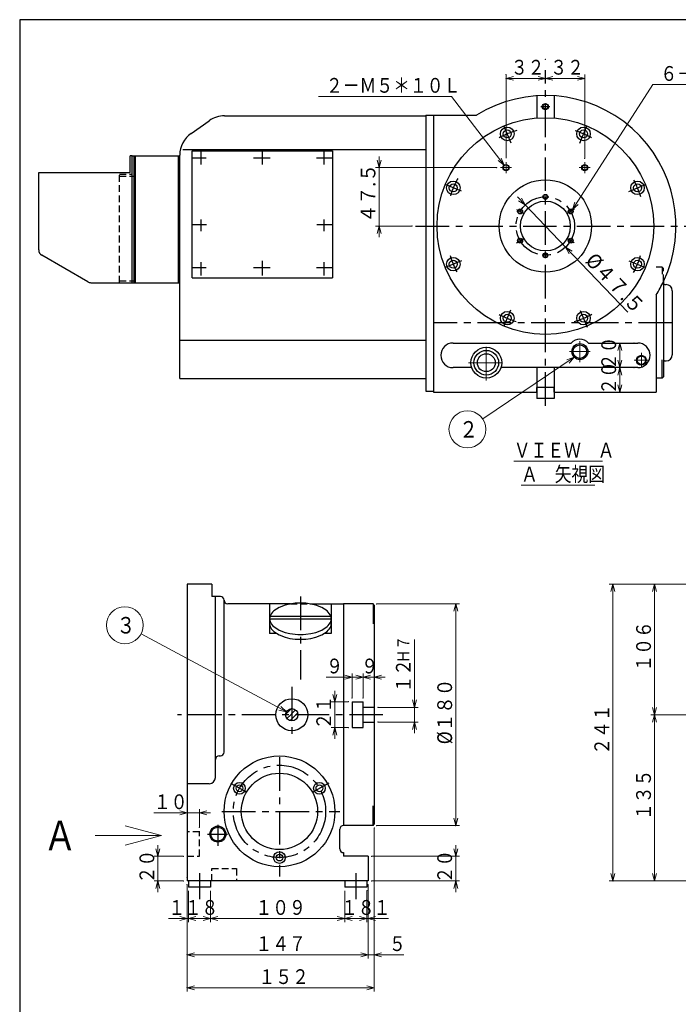
# Model space of a CAD drawing. Units: millimetres. Extents: x 3 to 586, y -2 to 405.
# Drawn here: x 3 to 181, y 138 to 405 of the extents above; entities that cross this region are included whole.
import ezdxf

# ---------------------------------------------------------------- set-up
doc = ezdxf.new("R2010")
doc.units = ezdxf.units.MM
doc.header["$LTSCALE"] = 7.274861
doc.linetypes.add('CENTER', pattern=[2, 1.25, -0.25, 0.25, -0.25])
doc.linetypes.add('HIDDEN', pattern=[0.375, 0.25, -0.125])
doc.layers.add('001', color=7, linetype='Continuous')
doc.layers.add('020', color=7, linetype='Continuous')
doc.styles.get("Standard").update_dxf_attribs({"font": 'TXT', "bigfont": 'BIGFONT'})
doc.dimstyles.get("Standard").update_dxf_attribs({"dimtxt": 4, "dimasz": 2, "dimexe": 1, "dimexo": 1, "dimgap": 1, "dimtad": 1, "dimdec": 1, "dimdsep": 46, "dimtxsty": 'Standard', "dimcen": 0.09, "dimadec": 1, "dimazin": 2, "dimtfac": 0.8, "dimtdec": 4, "dimtmove": 0, "dimatfit": 3, "dimfxl": 1, "dimtolj": 1, "dimtzin": 0, "dimarcsym": 0})

# ---------------------------------------------------------------- blocks, each defined once
blk = doc.blocks.new('DIM-16')
at = {"layer": '001', "color": 2, "lineweight": 9}
for points in [[(134.185491, 365.630046), (119.943564, 384.221047), (83.943564, 384.221047)], [(133.394645, 367.543616), (134.185491, 365.630046), (132.543813, 366.891823)]]:
    blk.add_lwpolyline(points, dxfattribs=at)
at = {"layer": '001', "color": 3, "lineweight": 9, "width": 0.833333}
blk.add_text('２－Ｍ５＊１０Ｌ', height=4, dxfattribs=at).set_placement((85.943564, 385.221047))
blk = doc.blocks.new('DIM-17')
at = {"layer": '001', "color": 3, "lineweight": 9}
blk.add_line((41.399915, 184.123982), (23.399915, 184.123982), dxfattribs=at)
blk.add_lwpolyline([(31.599915, 186.749884), (41.399915, 184.123982), (31.599915, 181.49808)], dxfattribs=at)
at = {"layer": '001', "color": 3, "lineweight": 9, "width": 0.833333}
blk.add_text('Ａ', height=8, dxfattribs=at).set_placement((9.399915, 180.123982))
blk = doc.blocks.new('DIM-18')
at = {"layer": '001', "color": 2, "lineweight": 9}
for points in [[(153.1453, 313.618166), (128.399185, 296.900163)], [(151.188052, 312.942618), (153.1453, 313.618166), (151.788047, 312.0545)]]:
    blk.add_lwpolyline(points, dxfattribs=at)
blk.add_circle((124.256058, 294.101146), 5, dxfattribs=at)
at = {"layer": '001', "color": 3, "lineweight": 9, "width": 0.833333}
blk.add_text('２', height=4.47, dxfattribs=at).set_placement((122.021058, 291.866146))
blk = doc.blocks.new('DIM-19')
at = {"layer": '001', "color": 2, "lineweight": 9}
for points in [[(75.21018, 217.624213), (35.882531, 238.697659)], [(73.700425, 219.041191), (75.21018, 217.624213), (73.194205, 218.096474)]]:
    blk.add_lwpolyline(points, dxfattribs=at)
blk.add_circle((31.475367, 241.059207), 5, dxfattribs=at)
at = {"layer": '001', "color": 3, "lineweight": 9, "width": 0.833333}
blk.add_text('３', height=4.47, dxfattribs=at).set_placement((29.240367, 238.824207))
blk = doc.blocks.new('DIM-27')
at = {"layer": '001', "color": 2, "lineweight": 9}
for points in [[(152.667191, 353.583351), (174.493695, 387.441126), (210.493695, 387.441126)], [(154.201259, 354.97397), (152.667191, 353.583351), (153.300423, 355.554697)]]:
    blk.add_lwpolyline(points, dxfattribs=at)
at = {"layer": '001', "color": 3, "lineweight": 9, "width": 0.833333}
blk.add_text('６－Ｍ４＊１０Ｌ', height=4, dxfattribs=at).set_placement((176.493695, 388.441126))
blk = doc.blocks.new('*D49')
at = {"layer": '001', "color": 2, "lineweight": 9}
for p, q in [((236.503554, 252.170364), (162.628697, 252.170364)), ((163.628697, 252.170364), (163.628697, 171.837031)), ((206.503554, 171.837031), (162.628697, 171.837031))]:
    blk.add_line(p, q, dxfattribs=at)
for points in [[(163.092799, 250.170364), (163.628697, 252.170364), (164.164596, 250.170364)], [(164.164596, 173.837031), (163.628697, 171.837031), (163.092799, 173.837031)]]:
    blk.add_lwpolyline(points, dxfattribs=at)
for p in [(236.503554, 252.170364), (163.628697, 171.837031), (206.503554, 171.837031)]:
    blk.add_point(p, dxfattribs=at)
at = {"layer": '001', "color": 3, "lineweight": 9, "width": 0.833333}
blk.add_text('２４１', height=4, rotation=90.000003, dxfattribs=at).set_placement((162.628697, 206.003697))
blk = doc.blocks.new('*D50')
at = {"layer": '001', "color": 2, "lineweight": 9}
for p, q in [((97.345902, 170.837031), (97.345902, 160.662335)), ((97.012568, 169.170364), (97.012568, 160.662335)), ((97.012568, 161.662335), (94.012568, 161.662335)), ((97.345902, 161.662335), (97.012568, 161.662335)), ((97.345902, 161.662335), (102.845902, 161.662335))]:
    blk.add_line(p, q, dxfattribs=at)
for points in [[(95.012568, 162.198234), (97.012568, 161.662335), (95.012568, 161.126437)], [(99.345902, 161.126437), (97.345902, 161.662335), (99.345902, 162.198234)]]:
    blk.add_lwpolyline(points, dxfattribs=at)
for p in [(97.345902, 170.837031), (97.012568, 169.170364), (97.012568, 161.662335)]:
    blk.add_point(p, dxfattribs=at)
at = {"layer": '001', "color": 3, "lineweight": 9, "width": 0.833333}
blk.add_text('１', height=4, dxfattribs=at).set_placement((98.845902, 162.662335))
blk = doc.blocks.new('*D51')
at = {"layer": '001', "color": 2, "lineweight": 9}
for p, q in [((40.43772, 178.503697), (40.43772, 181.503697)), ((47.345902, 178.503697), (39.43772, 178.503697)), ((40.43772, 178.503697), (40.43772, 171.837031)), ((47.345902, 171.837031), (39.43772, 171.837031)), ((40.43772, 171.837031), (40.43772, 168.837031))]:
    blk.add_line(p, q, dxfattribs=at)
for points in [[(40.973618, 180.503697), (40.43772, 178.503697), (39.901822, 180.503697)], [(39.901822, 169.837031), (40.43772, 171.837031), (40.973618, 169.837031)]]:
    blk.add_lwpolyline(points, dxfattribs=at)
for p in [(47.345902, 178.503697), (40.43772, 171.837031), (47.345902, 171.837031)]:
    blk.add_point(p, dxfattribs=at)
at = {"layer": '001', "color": 3, "lineweight": 9, "width": 0.833333}
blk.add_text('２０', height=4, rotation=90.000003, dxfattribs=at).set_placement((39.43772, 171.170364))
blk = doc.blocks.new('*D52')
at = {"layer": '001', "color": 2, "lineweight": 9}
for p, q in [((48.345902, 170.837031), (48.345902, 150.862844)), ((97.345902, 170.837031), (97.345902, 150.862844)), ((97.345902, 151.862844), (48.345902, 151.862844))]:
    blk.add_line(p, q, dxfattribs=at)
for points in [[(50.345902, 151.326946), (48.345902, 151.862844), (50.345902, 152.398742)], [(95.345902, 152.398742), (97.345902, 151.862844), (95.345902, 151.326946)]]:
    blk.add_lwpolyline(points, dxfattribs=at)
for p in [(48.345902, 170.837031), (97.345902, 170.837031), (48.345902, 151.862844)]:
    blk.add_point(p, dxfattribs=at)
at = {"layer": '001', "color": 3, "lineweight": 9, "width": 0.833333}
blk.add_text('１４７', height=4, dxfattribs=at).set_placement((66.845902, 152.862844))
blk = doc.blocks.new('*D53')
at = {"layer": '001', "color": 2, "lineweight": 9}
for p, q in [((195.006777, 216.837031), (173.941337, 216.837031)), ((174.941337, 171.837031), (174.941337, 216.837031)), ((206.503554, 171.837031), (173.941337, 171.837031))]:
    blk.add_line(p, q, dxfattribs=at)
for points in [[(174.405439, 214.837031), (174.941337, 216.837031), (175.477235, 214.837031)], [(175.477235, 173.837031), (174.941337, 171.837031), (174.405439, 173.837031)]]:
    blk.add_lwpolyline(points, dxfattribs=at)
for p in [(174.941337, 216.837031), (195.006777, 216.837031), (206.503554, 171.837031)]:
    blk.add_point(p, dxfattribs=at)
at = {"layer": '001', "color": 3, "lineweight": 9, "width": 0.833333}
blk.add_text('１３５', height=4, rotation=90.000003, dxfattribs=at).set_placement((173.941337, 188.337031))
blk = doc.blocks.new('*D54')
at = {"layer": '001', "color": 2, "lineweight": 9}
for p, q in [((236.503554, 252.170364), (173.941337, 252.170364)), ((174.941337, 252.170364), (174.941337, 216.837031)), ((195.006777, 216.837031), (173.941337, 216.837031))]:
    blk.add_line(p, q, dxfattribs=at)
for points in [[(174.405439, 250.170364), (174.941337, 252.170364), (175.477235, 250.170364)], [(175.477235, 218.837031), (174.941337, 216.837031), (174.405439, 218.837031)]]:
    blk.add_lwpolyline(points, dxfattribs=at)
for p in [(236.503554, 252.170364), (174.941337, 216.837031), (195.006777, 216.837031)]:
    blk.add_point(p, dxfattribs=at)
at = {"layer": '001', "color": 3, "lineweight": 9, "width": 0.833333}
blk.add_text('１０６', height=4, rotation=90.000003, dxfattribs=at).set_placement((173.941337, 228.503697))
blk = doc.blocks.new('*D56')
at = {"layer": '001', "color": 2, "lineweight": 9}
for p, q in [((93.012568, 227.023747), (86.012568, 227.023747)), ((93.012568, 221.337031), (93.012568, 228.023747)), ((93.012568, 227.023747), (96.012568, 227.023747)), ((96.012568, 221.337031), (96.012568, 228.023747)), ((96.012568, 227.023747), (99.012568, 227.023747))]:
    blk.add_line(p, q, dxfattribs=at)
for points in [[(91.012568, 227.559646), (93.012568, 227.023747), (91.012568, 226.487849)], [(98.012568, 226.487849), (96.012568, 227.023747), (98.012568, 227.559646)]]:
    blk.add_lwpolyline(points, dxfattribs=at)
for p in [(96.012568, 227.023747), (93.012568, 221.337031), (96.012568, 221.337031)]:
    blk.add_point(p, dxfattribs=at)
at = {"layer": '001', "color": 3, "lineweight": 9, "width": 0.833333}
blk.add_text('９', height=4, dxfattribs=at).set_placement((86.012568, 228.023747))
blk = doc.blocks.new('*D57')
at = {"layer": '001', "color": 2, "lineweight": 9}
for p, q in [((99.679235, 246.837031), (122.090649, 246.837031)), ((121.090649, 246.837031), (121.090649, 186.837031)), ((99.679235, 186.837031), (122.090649, 186.837031))]:
    blk.add_line(p, q, dxfattribs=at)
for points in [[(120.554751, 244.837031), (121.090649, 246.837031), (121.626548, 244.837031)], [(121.626548, 188.837031), (121.090649, 186.837031), (120.554751, 188.837031)]]:
    blk.add_lwpolyline(points, dxfattribs=at)
for p in [(99.679235, 246.837031), (99.679235, 186.837031), (121.090649, 186.837031)]:
    blk.add_point(p, dxfattribs=at)
at = {"layer": '001', "color": 3, "lineweight": 9, "width": 0.869565}
blk.add_text('%%c１８０', height=4, rotation=90.000003, dxfattribs=at).set_placement((120.090649, 208.837031))
blk = doc.blocks.new('*D58')
at = {"layer": '001', "color": 2, "lineweight": 9}
for p, q in [((121.090649, 178.503697), (121.090649, 181.503697)), ((98.345902, 178.503697), (122.090649, 178.503697)), ((121.090649, 178.503697), (121.090649, 171.837031)), ((98.345902, 171.837031), (122.090649, 171.837031)), ((121.090649, 171.837031), (121.090649, 168.837031))]:
    blk.add_line(p, q, dxfattribs=at)
for points in [[(121.626548, 180.503697), (121.090649, 178.503697), (120.554751, 180.503697)], [(120.554751, 169.837031), (121.090649, 171.837031), (121.626548, 169.837031)]]:
    blk.add_lwpolyline(points, dxfattribs=at)
for p in [(98.345902, 178.503697), (98.345902, 171.837031), (121.090649, 171.837031)]:
    blk.add_point(p, dxfattribs=at)
at = {"layer": '001', "color": 3, "lineweight": 9, "width": 0.833333}
blk.add_text('２０', height=4, rotation=90.000003, dxfattribs=at).set_placement((120.090649, 171.170364))
blk = doc.blocks.new('*D59')
at = {"layer": '001', "color": 2, "lineweight": 9}
blk.add_line((165.505066, 310.801849), (165.505066, 304.135182), dxfattribs=at)
for points in [[(164.969168, 308.801849), (165.505066, 310.801849), (166.040965, 308.801849)], [(166.040965, 306.135182), (165.505066, 304.135182), (164.969168, 306.135182)]]:
    blk.add_lwpolyline(points, dxfattribs=at)
for p in [(169.358933, 310.801849), (165.505066, 304.135182), (174.358933, 304.135182)]:
    blk.add_point(p, dxfattribs=at)
at = {"layer": '001', "color": 3, "lineweight": 9, "width": 0.833333}
blk.add_text('２０', height=4, rotation=90.000003, dxfattribs=at).set_placement((164.505066, 303.468515))
blk = doc.blocks.new('*D60')
at = {"layer": '001', "color": 2, "lineweight": 9}
blk.add_line((165.505066, 317.468515), (165.505066, 310.801849), dxfattribs=at)
for points in [[(164.969168, 315.468515), (165.505066, 317.468515), (166.040965, 315.468515)], [(166.040965, 312.801849), (165.505066, 310.801849), (164.969168, 312.801849)]]:
    blk.add_lwpolyline(points, dxfattribs=at)
for p in [(169.358933, 317.468515), (165.505066, 310.801849), (169.358933, 310.801849)]:
    blk.add_point(p, dxfattribs=at)
at = {"layer": '001', "color": 3, "lineweight": 9, "width": 0.833333}
blk.add_text('２０', height=4, rotation=90.000003, dxfattribs=at).set_placement((164.505066, 310.135182))
blk = doc.blocks.new('*D63')
at = {"layer": '001', "color": 2, "lineweight": 9}
for p, q in [((99.012568, 186.170364), (99.012568, 141.928085)), ((48.345902, 170.837031), (48.345902, 141.928085)), ((99.012568, 142.928085), (48.345902, 142.928085))]:
    blk.add_line(p, q, dxfattribs=at)
for points in [[(50.345902, 142.392186), (48.345902, 142.928085), (50.345902, 143.463983)], [(97.012568, 143.463983), (99.012568, 142.928085), (97.012568, 142.392186)]]:
    blk.add_lwpolyline(points, dxfattribs=at)
for p in [(99.012568, 186.170364), (48.345902, 170.837031), (48.345902, 142.928085)]:
    blk.add_point(p, dxfattribs=at)
at = {"layer": '001', "color": 3, "lineweight": 9, "width": 0.833333}
blk.add_text('１５２', height=4, dxfattribs=at).set_placement((67.679235, 143.928085))
blk = doc.blocks.new('*D69')
at = {"layer": '001', "color": 2, "lineweight": 9}
for p, q in [((139.886717, 354.856061), (137.813035, 357.023973)), ((150.83115, 343.414303), (139.886717, 354.856061)), ((150.83115, 343.414303), (167.666441, 325.814002))]:
    blk.add_line(p, q, dxfattribs=at)
for points in [[(138.891522, 356.671763), (139.886717, 354.856061), (138.117002, 355.930908)], [(151.826345, 341.598601), (150.83115, 343.414303), (152.600865, 342.339456)]]:
    blk.add_lwpolyline(points, dxfattribs=at)
for p in [(139.886717, 354.856061), (150.83115, 343.414303)]:
    blk.add_point(p, dxfattribs=at)
at = {"layer": '001', "color": 3, "lineweight": 9, "width": 0.912162}
blk.add_text('%%c４７.５', height=4, rotation=313.727364, dxfattribs=at).set_placement((155.946986, 339.512702))
blk = doc.blocks.new('*D70')
at = {"layer": '001', "color": 2, "lineweight": 9}
for p, q in [((88.335241, 220.337031), (88.335241, 223.337031)), ((92.012568, 220.337031), (87.335241, 220.337031)), ((88.335241, 213.337031), (88.335241, 220.337031)), ((92.012568, 213.337031), (87.335241, 213.337031)), ((88.335241, 213.337031), (88.335241, 210.337031))]:
    blk.add_line(p, q, dxfattribs=at)
for points in [[(88.871139, 222.337031), (88.335241, 220.337031), (87.799343, 222.337031)], [(87.799343, 211.337031), (88.335241, 213.337031), (88.871139, 211.337031)]]:
    blk.add_lwpolyline(points, dxfattribs=at)
for p in [(88.335241, 220.337031), (92.012568, 220.337031), (92.012568, 213.337031)]:
    blk.add_point(p, dxfattribs=at)
at = {"layer": '001', "color": 3, "lineweight": 9, "width": 0.833333}
blk.add_text('２１', height=4, rotation=90.000003, dxfattribs=at).set_placement((87.335241, 212.837031))
blk = doc.blocks.new('*D71')
at = {"layer": '001', "color": 2, "lineweight": 9}
for p, q in [((48.345902, 190.272615), (39.345902, 190.272615)), ((51.679235, 190.272615), (48.345902, 190.272615)), ((51.679235, 186.321607), (51.679235, 191.272615)), ((51.679235, 190.272615), (54.679235, 190.272615))]:
    blk.add_line(p, q, dxfattribs=at)
for points in [[(46.345902, 190.808513), (48.345902, 190.272615), (46.345902, 189.736716)], [(53.679235, 189.736716), (51.679235, 190.272615), (53.679235, 190.808513)]]:
    blk.add_lwpolyline(points, dxfattribs=at)
for p in [(48.345902, 190.272615), (51.679235, 186.321607), (48.345902, 172.837031)]:
    blk.add_point(p, dxfattribs=at)
at = {"layer": '001', "color": 3, "lineweight": 9, "width": 0.833333}
blk.add_text('１０', height=4, dxfattribs=at).set_placement((39.345902, 191.272615))
blk = doc.blocks.new('*D73')
at = {"layer": '001', "color": 2, "lineweight": 9}
for p, q in [((109.884942, 218.837031), (109.884942, 237.237031)), ((100.012568, 218.837031), (110.884942, 218.837031)), ((109.884942, 218.837031), (109.884942, 214.837031)), ((100.012568, 214.837031), (110.884942, 214.837031)), ((109.884942, 214.837031), (109.884942, 211.837031))]:
    blk.add_line(p, q, dxfattribs=at)
for points in [[(110.42084, 220.837031), (109.884942, 218.837031), (109.349044, 220.837031)], [(109.349044, 212.837031), (109.884942, 214.837031), (110.42084, 212.837031)]]:
    blk.add_lwpolyline(points, dxfattribs=at)
for p in [(100.012568, 218.837031), (100.012568, 214.837031), (109.884942, 214.837031)]:
    blk.add_point(p, dxfattribs=at)
at = {"layer": '001', "color": 3, "lineweight": 9, "width": 0.833333}
for s, height, p in [('Ｈ７', 3.2, (108.484942, 230.837031)), ('１２', 4, (108.884942, 222.837031))]:
    blk.add_text(s, height=height, rotation=90.000003, dxfattribs=at).set_placement(p)
blk = doc.blocks.new('*D75')
at = {"layer": '001', "color": 2, "lineweight": 9}
for p, q in [((156.0256, 367.468515), (156.0256, 390.123825)), ((156.0256, 389.123825), (145.358933, 389.123825))]:
    blk.add_line(p, q, dxfattribs=at)
for points in [[(147.358933, 388.587926), (145.358933, 389.123825), (147.358933, 389.659723)], [(154.0256, 389.659723), (156.0256, 389.123825), (154.0256, 388.587926)]]:
    blk.add_lwpolyline(points, dxfattribs=at)
for p in [(145.358933, 389.123825), (145.358933, 388.123825), (156.0256, 367.468515)]:
    blk.add_point(p, dxfattribs=at)
at = {"layer": '001', "color": 3, "lineweight": 9, "width": 0.833333}
blk.add_text('３２', height=4, dxfattribs=at).set_placement((146.692267, 390.123825))
blk = doc.blocks.new('*D76')
at = {"layer": '001', "color": 2, "lineweight": 9}
for p, q in [((134.692267, 367.468515), (134.692267, 390.123825)), ((145.358933, 389.123825), (134.692267, 389.123825))]:
    blk.add_line(p, q, dxfattribs=at)
for points in [[(136.692267, 388.587926), (134.692267, 389.123825), (136.692267, 389.659723)], [(143.358933, 389.659723), (145.358933, 389.123825), (143.358933, 388.587926)]]:
    blk.add_lwpolyline(points, dxfattribs=at)
for p in [(145.358933, 394.313049), (134.692267, 390.123825), (134.692267, 389.123825)]:
    blk.add_point(p, dxfattribs=at)
at = {"layer": '001', "color": 3, "lineweight": 9, "width": 0.833333}
blk.add_text('３２', height=4, dxfattribs=at).set_placement((136.0256, 390.123825))
blk = doc.blocks.new('*D77')
at = {"layer": '001', "color": 2, "lineweight": 9}
for p, q in [((100.321928, 364.968515), (100.321928, 367.968515)), ((132.192267, 364.968515), (99.321928, 364.968515)), ((100.321928, 349.135182), (100.321928, 364.968515)), ((109.217073, 349.135182), (99.321928, 349.135182)), ((100.321928, 349.135182), (100.321928, 346.135182))]:
    blk.add_line(p, q, dxfattribs=at)
for points in [[(100.857827, 366.968515), (100.321928, 364.968515), (99.78603, 366.968515)], [(99.78603, 347.135182), (100.321928, 349.135182), (100.857827, 347.135182)]]:
    blk.add_lwpolyline(points, dxfattribs=at)
for p in [(100.321928, 364.968515), (132.192267, 364.968515), (109.217073, 349.135182)]:
    blk.add_point(p, dxfattribs=at)
at = {"layer": '001', "color": 3, "lineweight": 9, "width": 0.889831}
blk.add_text('４７.５', height=4, rotation=90.000003, dxfattribs=at).set_placement((99.321928, 350.051849))
blk = doc.blocks.new('*D84')
at = {"layer": '001', "color": 2, "lineweight": 9}
for p, q in [((99.012568, 186.170364), (99.012568, 150.862844)), ((97.345902, 170.837031), (97.345902, 150.862844)), ((97.345902, 151.862844), (94.345902, 151.862844)), ((99.012568, 151.862844), (97.345902, 151.862844)), ((99.012568, 151.862844), (107.012568, 151.862844))]:
    blk.add_line(p, q, dxfattribs=at)
for points in [[(95.345902, 152.398742), (97.345902, 151.862844), (95.345902, 151.326946)], [(101.012568, 151.326946), (99.012568, 151.862844), (101.012568, 152.398742)]]:
    blk.add_lwpolyline(points, dxfattribs=at)
for p in [(99.012568, 186.170364), (97.345902, 170.837031), (97.345902, 151.862844)]:
    blk.add_point(p, dxfattribs=at)
at = {"layer": '001', "color": 3, "lineweight": 9, "width": 0.833333}
blk.add_text('５', height=4, dxfattribs=at).set_placement((103.012568, 152.862844))

msp = doc.modelspace()

# ---------------------------------------------------------------- linework, layer by layer
at = {"layer": '001', "color": 2, "linetype": 'CENTER', "lineweight": 30}
for p, q in [((145.358933, 300.439136), (145.358933, 391.317948)), ((144.079664, 381.468515), (146.589703, 381.468515)), ((136.058697, 371.587939), (134.133553, 376.235648)), ((154.658406, 371.586095), (156.584314, 376.235648)), ((52.0256, 369.468515), (52.0256, 365.755719)), ((68.692267, 369.468515), (68.692267, 365.755719)), ((85.358933, 369.468515), (85.358933, 365.755719)), ((53.466942, 367.468515), (49.692267, 367.468515)), ((70.817015, 367.468515), (66.279446, 367.468515)), ((87.692267, 367.468515), (83.38557, 367.468515)), ((122.671676, 358.532552), (118.258467, 360.360563)), ((167.937799, 358.487655), (172.4594, 360.360563)), ((137.554216, 353.641238), (139.35184, 352.603379)), ((153.163651, 353.641238), (151.366027, 352.603379)), ((53.585101, 349.468515), (49.692267, 349.468515)), ((52.0256, 350.906828), (52.0256, 347.727121)), ((87.692267, 349.468515), (83.482667, 349.468515)), ((85.358933, 350.906828), (85.358933, 347.727121)), ((110.217073, 349.135182), (184.76546, 349.135182)), ((137.554216, 344.629126), (139.35184, 345.666985)), ((153.163651, 344.629126), (151.366027, 345.666985)), ((52.0256, 339.354908), (52.0256, 335.712863)), ((68.692267, 339.711227), (68.692267, 335.712863)), ((85.358933, 339.354908), (85.358933, 335.712863)), ((122.647146, 339.727652), (118.258467, 337.909801)), ((167.990452, 339.7609), (172.4594, 337.909801)), ((53.466942, 337.801849), (49.692267, 337.801849)), ((70.817015, 337.801849), (66.279446, 337.801849)), ((87.692267, 337.801849), (83.38557, 337.801849)), ((135.936491, 326.387395), (134.133553, 322.034716)), ((154.814027, 326.308567), (156.689094, 321.781755)), ((179.692267, 322.968515), (115.358933, 322.968515)), ((79.012568, 248.83808), (79.012568, 226.39623)), ((76.679235, 224.368275), (76.679235, 209.966063)), ((101.36447, 216.837031), (45.699281, 216.837031)), ((73.345902, 205.317069), (73.345902, 173.078065)), ((64.396972, 195.837031), (60.35552, 198.170364)), ((82.294831, 195.837031), (86.764355, 198.417511)), ((57.730245, 190.670364), (89.679235, 190.670364)), ((56.679235, 187.041537), (56.679235, 181.321997)), ((53.844014, 184.503697), (59.313063, 184.503697)), ((51.679235, 173.923546), (51.679235, 166.913002)), ((94.012568, 173.923546), (94.012568, 166.913002))]:
    msp.add_line(p, q, dxfattribs=at)
at = {"layer": '001', "lineweight": 30}
for p, q in [((143.0256, 384.391387), (143.0256, 378.375565)), ((147.692267, 384.391387), (147.692267, 378.375565)), ((58.462418, 378.958515), (113.0256, 378.958515)), ((113.0256, 379.135182), (126.692267, 379.135182)), ((113.0256, 379.135182), (113.0256, 304.468515)), ((115.0256, 379.135182), (115.0256, 304.135182)), ((49.429183, 374.222945), (54.332668, 377.656402)), ((33.492267, 368.135182), (32.958933, 368.135182)), ((32.958933, 363.668515), (32.958933, 368.135182)), ((33.492267, 368.135182), (46.358933, 368.135182)), ((33.492267, 333.801849), (33.492267, 368.135182)), ((34.0256, 333.801849), (34.0256, 368.135182)), ((34.358933, 333.801849), (34.358933, 368.135182)), ((46.0256, 333.801849), (46.0256, 368.135182)), ((46.358933, 307.868515), (46.358933, 368.32505)), ((47.172455, 369.853655), (113.0256, 369.853655)), ((49.692267, 369.468515), (87.692267, 369.468515)), ((49.692267, 335.135182), (49.692267, 369.468515)), ((87.692267, 369.468515), (87.692267, 335.135182)), ((8.158933, 363.668515), (32.958933, 363.668515)), ((8.158933, 342.654553), (8.158933, 363.668515)), ((21.438849, 334.02514), (8.992267, 341.211177)), ((22.272182, 333.801849), (46.358933, 333.801849)), ((49.692267, 335.135182), (87.692267, 335.135182)), ((177.358933, 334.153712), (177.358933, 308.301849)), ((177.692267, 333.301849), (178.0256, 333.301849)), ((179.692267, 331.635182), (179.692267, 314.301849)), ((175.358933, 330.468515), (175.358933, 304.135182)), ((46.358933, 318.201849), (113.0256, 318.201849)), ((120.358933, 317.468515), (152.311791, 317.468515)), ((157.072743, 317.468515), (170.358933, 317.468515)), ((177.0256, 307.968515), (177.0256, 312.899559)), ((177.692267, 312.635182), (178.0256, 312.635182)), ((125.41136, 310.801849), (120.358933, 310.801849)), ((170.358933, 310.801849), (133.306506, 310.801849)), ((143.0256, 310.801849), (143.0256, 302.468515)), ((147.692267, 310.801849), (147.692267, 302.468515)), ((46.358933, 307.868515), (113.0256, 307.868515)), ((177.0256, 307.968515), (175.358933, 307.968515)), ((177.358933, 308.301849), (177.0256, 307.968515)), ((113.0256, 304.468515), (115.0256, 304.468515)), ((115.0256, 304.135182), (143.0256, 304.135182)), ((147.692267, 305.468515), (143.0256, 305.468515)), ((143.0256, 304.135182), (143.0256, 305.468515)), ((147.692267, 304.135182), (147.692267, 305.468515)), ((147.692267, 304.135182), (175.358933, 304.135182)), ((147.692267, 302.468515), (143.0256, 302.468515)), ((55.012568, 252.170364), (48.345902, 252.170364)), ((48.345902, 252.170364), (48.345902, 171.837031)), ((55.012568, 252.170364), (55.012568, 248.837031)), ((57.345902, 248.837031), (55.012568, 248.837031)), ((56.012568, 199.837031), (56.012568, 248.837031)), ((58.345902, 206.701502), (58.345902, 247.837031)), ((76.3379, 246.837031), (59.345902, 246.837031)), ((70.679235, 246.837031), (70.679235, 238.817793)), ((81.687236, 246.837031), (90.679235, 246.837031)), ((87.345902, 246.837031), (87.345902, 238.817793)), ((90.679235, 246.837031), (90.679235, 186.837031)), ((98.679235, 246.837031), (90.679235, 246.837031)), ((99.012568, 246.503697), (98.679235, 246.837031)), ((98.679235, 246.837031), (98.679235, 241.458182)), ((99.012568, 246.503697), (99.012568, 187.170364)), ((70.679235, 242.817793), (87.345902, 242.817793)), ((70.782797, 243.48446), (87.24234, 243.48446)), ((72.537288, 238.817793), (70.679235, 238.817793)), ((87.345902, 238.817793), (85.487848, 238.817793)), ((93.012568, 220.337031), (96.012568, 220.337031)), ((93.012568, 220.337031), (93.012568, 213.337031)), ((96.012568, 213.337031), (96.012568, 220.337031)), ((99.012568, 218.837031), (96.012568, 218.837031)), ((93.012568, 213.337031), (96.012568, 213.337031)), ((96.012568, 214.837031), (99.012568, 214.837031)), ((57.012568, 205.701502), (57.345902, 205.701502)), ((54.345902, 198.170364), (48.345902, 198.170364)), ((98.679235, 186.837031), (98.679235, 192.215879)), ((98.679235, 186.837031), (90.679235, 186.837031)), ((98.679235, 186.837031), (99.012568, 187.170364)), ((89.679235, 180.503697), (89.679235, 185.837031)), ((90.679235, 179.503697), (90.679235, 178.503697)), ((97.345902, 178.503697), (90.679235, 178.503697)), ((97.345902, 178.503697), (97.345902, 171.837031)), ((97.345902, 171.837031), (48.345902, 171.837031)), ((48.679235, 171.837031), (48.679235, 170.170364)), ((54.679235, 171.837031), (54.679235, 170.170364)), ((91.012568, 171.837031), (91.012568, 170.170364)), ((97.012568, 171.837031), (97.012568, 170.170364)), ((54.679235, 170.170364), (48.679235, 170.170364)), ((97.012568, 170.170364), (91.012568, 170.170364))]:
    msp.add_line(p, q, dxfattribs=at)
at = {"layer": '001', "color": 2, "linetype": 'CENTER', "lineweight": 9}
for p, q in [((134.692267, 363.468515), (134.692267, 366.468515)), ((156.0256, 363.468515), (156.0256, 366.468515)), ((133.192267, 364.968515), (136.192267, 364.968515)), ((154.5256, 364.968515), (157.5256, 364.968515)), ((154.692267, 312.301849), (154.692267, 317.968515)), ((129.358933, 307.301849), (129.358933, 316.968515)), ((151.858933, 315.135182), (157.5256, 315.135182)), ((171.358933, 310.801849), (171.358933, 314.801849)), ((124.5256, 312.135182), (134.192267, 312.135182)), ((169.358933, 312.801849), (173.358933, 312.801849))]:
    msp.add_line(p, q, dxfattribs=at)
at = {"layer": '001', "color": 2, "linetype": 'HIDDEN', "lineweight": 30}
for p, q in [((30.0256, 363.135182), (33.492267, 363.135182)), ((30.0256, 333.801849), (30.0256, 363.135182)), ((30.0256, 362.601849), (34.0256, 362.601849)), ((177.0256, 337.968515), (175.358933, 337.968515)), ((177.358933, 337.635182), (177.0256, 337.968515)), ((177.0256, 337.968515), (177.0256, 335.454354)), ((177.358933, 334.153712), (177.358933, 337.635182)), ((30.0256, 334.335182), (34.0256, 334.335182)), ((76.3379, 246.837031), (81.687236, 246.837031)), ((51.679235, 185.170364), (48.345902, 185.170364)), ((51.679235, 178.503697), (51.679235, 185.321607)), ((48.345902, 178.503697), (51.679235, 178.503697)), ((55.012568, 171.837031), (55.012568, 175.170364)), ((55.012568, 175.170364), (61.679235, 175.170364)), ((61.679235, 175.170364), (61.679235, 171.837031))]:
    msp.add_line(p, q, dxfattribs=at)
at = {"layer": '001', "color": 3, "lineweight": 9}
for p, q in [((136.788606, 285.464422), (160.788606, 285.464422)), ((138.788606, 278.964422), (158.788606, 278.964422))]:
    msp.add_line(p, q, dxfattribs=at)
at = {"layer": '001', "color": 2, "lineweight": 9}
for p, q in [((96.012568, 227.023747), (102.012568, 227.023747)), ((75.012983, 216.874199), (76.642066, 218.503283)), ((75.365025, 215.812028), (76.390028, 216.837031)), ((76.390028, 216.837031), (76.679235, 217.126238)), ((76.679235, 217.126238), (77.704238, 218.15124)), ((76.679235, 215.712024), (77.804241, 216.837031)), ((77.804241, 216.837031), (78.277344, 217.310133)), ((76.206132, 215.238922), (76.679235, 215.712024)), ((51.679235, 161.662335), (43.262568, 161.662335)), ((54.679235, 161.662335), (48.679235, 161.662335)), ((91.012568, 161.662335), (54.679235, 161.662335)), ((97.012568, 161.662335), (91.012568, 161.662335))]:
    msp.add_line(p, q, dxfattribs=at)
at = {"layer": '001', "lineweight": 30}
for points in [[(79.012568, 247.06181), (78.287977, 247.045741), (77.5655, 246.997334), (76.197244, 246.811935), (74.845902, 246.493219), (73.225715, 245.880407), (71.79569, 244.939801), (71.470019, 244.621669), (71.181796, 244.269332), (70.967947, 243.925517), (70.805837, 243.554759), (70.711938, 243.191382), (70.679235, 242.817793), (70.711938, 242.444203), (70.805837, 242.080827), (70.967947, 241.710068), (71.181796, 241.366253), (71.470019, 241.013916), (71.79569, 240.695784), (73.225715, 239.755178), (74.845902, 239.142366), (76.197244, 238.82365), (77.5655, 238.638252), (78.287977, 238.589844), (79.012568, 238.573776), (79.737159, 238.589844), (80.459636, 238.638252), (81.827892, 238.82365), (83.179235, 239.142366), (84.799421, 239.755178), (86.229447, 240.695784), (86.555117, 241.013916), (86.84334, 241.366253), (87.05719, 241.710068), (87.219299, 242.080827), (87.313198, 242.444203), (87.345902, 242.817793), (87.313198, 243.191382), (87.219299, 243.554759), (87.05719, 243.925517), (86.84334, 244.269332), (86.555117, 244.62167), (86.229447, 244.939801), (84.799421, 245.880407), (83.179235, 246.493219), (81.827892, 246.811935), (80.459636, 246.997334), (79.737159, 247.045741), (79.012568, 247.06181)], [(70.679235, 241.496365), (70.711938, 241.122775), (70.805837, 240.759399), (70.967947, 240.38864), (71.181796, 240.044825), (71.470019, 239.692488), (71.79569, 239.374356), (73.225715, 238.43375), (74.845902, 237.820938), (76.197244, 237.502222), (77.5655, 237.316824), (78.287977, 237.268416), (79.012568, 237.252348), (79.737159, 237.268416), (80.459636, 237.316824), (81.827892, 237.502222), (83.179235, 237.820938), (84.799421, 238.43375), (86.229447, 239.374356), (86.555117, 239.692488), (86.84334, 240.044825), (87.05719, 240.38864), (87.219299, 240.759399), (87.313198, 241.122775), (87.345902, 241.496365)]]:
    msp.add_lwpolyline(points, dxfattribs=at)
at = {"layer": '001', "color": 2, "lineweight": 9}
for points in [[(94.012568, 227.559646), (96.012568, 227.023747), (94.012568, 226.487849)], [(101.012568, 226.487849), (99.012568, 227.023747), (101.012568, 227.559646)], [(48.345902, 170.837031), (48.345902, 161.662335), (48.345902, 160.662335)], [(48.679235, 169.170364), (48.679235, 161.662335), (48.679235, 160.662335)], [(54.679235, 169.170364), (54.679235, 161.662335), (54.679235, 160.662335)], [(91.012568, 169.170364), (91.012568, 161.662335), (91.012568, 160.662335)], [(46.345902, 162.198234), (48.345902, 161.662335), (46.345902, 161.126437)], [(50.679235, 161.126437), (48.679235, 161.662335), (50.679235, 162.198234)], [(50.679235, 161.126437), (48.679235, 161.662335), (50.679235, 162.198234)], [(52.679235, 162.198234), (54.679235, 161.662335), (52.679235, 161.126437)], [(56.679235, 161.126437), (54.679235, 161.662335), (56.679235, 162.198234)], [(89.012568, 162.198234), (91.012568, 161.662335), (89.012568, 161.126437)], [(93.012568, 161.126437), (91.012568, 161.662335), (93.012568, 162.198234)], [(95.012568, 162.198234), (97.012568, 161.662335), (95.012568, 161.126437)]]:
    msp.add_lwpolyline(points, dxfattribs=at)
at = {"layer": '001', "color": 2, "lineweight": 30}
for centre, radius in [((145.358933, 381.468515), 0.833333), ((134.692267, 364.968515), 0.833333), ((156.0256, 364.968515), 0.833333), ((145.358933, 357.051849), 0.666667), ((138.502899, 353.093515), 0.666667), ((152.214968, 353.093515), 0.666667), ((138.502899, 345.176849), 0.666667), ((152.214968, 345.176849), 0.666667), ((145.358933, 341.218515), 0.666667), ((154.692267, 315.135182), 2.166667), ((171.358933, 312.801849), 1.333333), ((56.679235, 184.503697), 2.166667)]:
    msp.add_circle(centre, radius, dxfattribs=at)
at = {"layer": '001', "lineweight": 30}
for centre, radius in [((145.358933, 381.468515), 0.7), ((145.358933, 349.135182), 29.333333), ((135.026481, 374.079929), 1.833333), ((155.691386, 374.079929), 1.833333), ((135.026481, 374.079929), 1.083333), ((155.691386, 374.079929), 1.083333), ((134.692267, 364.968515), 0.7), ((156.0256, 364.968515), 0.7), ((120.414186, 359.467635), 1.833333), ((120.414186, 359.467635), 1.083333), ((145.358933, 349.135182), 12.5), ((170.303681, 359.467635), 1.833333), ((170.303681, 359.467635), 1.083333), ((145.358933, 357.051849), 0.55), ((145.358933, 349.135182), 6.75), ((138.502899, 353.093515), 0.55), ((152.214968, 353.093515), 0.55), ((138.502899, 345.176849), 0.55), ((152.214968, 345.176849), 0.55), ((145.358933, 341.218515), 0.55), ((120.414186, 338.802729), 1.833333), ((120.414186, 338.802729), 1.083333), ((170.303681, 338.802729), 1.833333), ((170.303681, 338.802729), 1.083333), ((135.026481, 324.190435), 1.833333), ((135.026481, 324.190435), 1.083333), ((155.691386, 324.190435), 1.833333), ((155.691386, 324.190435), 1.083333), ((129.358933, 312.135182), 4.166667), ((129.358933, 312.135182), 3.333333), ((129.358933, 312.135182), 2.416667), ((154.692267, 315.135182), 1.833333), ((171.358933, 312.801849), 1.133333), ((76.679235, 216.837031), 4.333333), ((76.679235, 216.837031), 1.666667), ((73.345902, 190.670364), 15), ((73.345902, 190.670364), 10.333333), ((62.520584, 196.920364), 1.583333), ((62.520584, 196.920364), 0.916667), ((84.171219, 196.920364), 1.583333), ((84.171219, 196.920364), 0.916667), ((56.679235, 184.503697), 1.883333), ((73.345902, 178.170364), 1.583333), ((73.345902, 178.170364), 0.916667)]:
    msp.add_circle(centre, radius, dxfattribs=at)
at = {"layer": '001', "color": 2, "linetype": 'CENTER', "lineweight": 30}
for centre, radius in [((145.358933, 349.135182), 7.916667), ((73.345902, 190.670364), 12.5)]:
    msp.add_circle(centre, radius, dxfattribs=at)
at = {"layer": '001', "lineweight": 30}
for centre, radius, start, end in [((145.358933, 349.135182), 35.333333, 334.912372, 121.890792), ((58.462418, 371.758507), 7.2, 90, 125), ((53.558933, 368.32505), 7.2, 125, 180), ((9.8256, 342.654553), 1.666667, 180, 240), ((22.272182, 335.468515), 1.666667, 240, 270), ((145.358933, 349.135182), 35.333333, 328.109208, 334.912372), ((177.692267, 333.635182), 0.333333, 180, 270), ((178.0256, 331.635182), 1.666667, 0, 90), ((120.358933, 314.135182), 3.333333, 90, 270), ((154.692267, 315.135182), 3.333333, 44.427004, 135.572996), ((170.358933, 314.135182), 3.333333, 270, 90), ((177.692267, 312.301849), 0.333333, 90, 180), ((178.0256, 314.301849), 1.666667, 270, 0), ((57.345902, 247.837031), 1, 0, 90), ((59.345902, 247.837031), 1, 180, 270), ((57.012568, 204.701502), 1, 90, 180), ((57.345902, 206.701502), 1, 270, 0), ((54.345902, 199.837031), 1.666667, 270, 0), ((90.679235, 185.837031), 1, 90, 180), ((90.679235, 180.503697), 1, 180, 270)]:
    msp.add_arc(centre, radius, start, end, dxfattribs=at)
at = {"layer": '001', "color": 2, "linetype": 'CENTER', "lineweight": 30}
for start, end in [(106.553615, 117.62033), (62.379322, 72.537523), (151.597321, 162.314604), (16.991582, 27.372477), (197.210601, 207.263623), (332.23928, 342.78815), (286.807984, 297.735568), (242.471482, 252.887208)]:
    msp.add_arc((145.358933, 349.135182), 27, start, end, dxfattribs=at)
at = {"layer": '020', "lineweight": 30}
for p, q in [((3, 405), (3, 5)), ((579, 405), (3, 405))]:
    msp.add_line(p, q, dxfattribs=at)

# ---------------------------------------------------------------- block references
at = {"layer": '001', "color": 0, "linetype": 'ByBlock', "lineweight": -2}
for name in ['DIM-27', 'DIM-16', 'DIM-18', 'DIM-19', 'DIM-17']:
    msp.add_blockref(name, (0, 0), dxfattribs=at)

# ---------------------------------------------------------------- texts
at = {"layer": '001', "color": 3, "lineweight": 9, "width": 0.833333}
for s, p in [('ＶＩＥＷ\u3000Ａ', (136.788606, 286.464422)), ('Ａ\u3000矢視図', (138.788606, 279.964422)), ('９', (95.512568, 228.023747)), ('１', (43.262568, 162.662335)), ('１８', (47.679235, 162.662335)), ('１０９', (66.845902, 162.662335)), ('１８', (90.012568, 162.662335))]:
    msp.add_text(s, height=4, dxfattribs=at).set_placement(p)

# ---------------------------------------------------------------- dimensions: what is measured, and where the dimension line sits
at = {"layer": '001', "color": 2, "lineweight": 9}
for base, p1, p2, angle, picture, middle in [((134.692267, 389.123825), (145.358933, 394.313049), (134.692267, 390.123825), 180, '*D76', (140.0256, 392.123825)), ((145.358933, 389.123825), (156.0256, 367.468515), (145.358933, 388.123825), 180, '*D75', (150.692267, 392.123825)), ((100.321928, 364.968515), (109.217073, 349.135182), (132.192267, 364.968515), 90, '*D77', (97.321928, 357.051849)), ((165.505066, 310.801849), (169.358933, 317.468515), (169.358933, 310.801849), 270, '*D60', (162.505066, 314.135182)), ((165.505066, 304.135182), (169.358933, 310.801849), (174.358933, 304.135182), 270, '*D59', (162.505066, 307.468515)), ((163.628697, 171.837031), (236.503554, 252.170364), (206.503554, 171.837031), 270, '*D49', (160.628697, 212.003697)), ((174.941337, 216.837031), (236.503554, 252.170364), (195.006777, 216.837031), 270, '*D54', (171.941337, 234.503697)), ((121.090649, 186.837031), (99.679235, 246.837031), (99.679235, 186.837031), 270, '*D57', (118.090649, 216.837031)), ((109.884942, 214.837031), (100.012568, 218.837031), (100.012568, 214.837031), 270, '*D73', (106.884942, 230.037031)), ((88.335241, 220.337031), (92.012568, 213.337031), (92.012568, 220.337031), 90, '*D70', (85.335241, 216.837031)), ((174.941337, 216.837031), (206.503554, 171.837031), (195.006777, 216.837031), 90, '*D53', (171.941337, 194.337031)), ((48.345902, 190.272615), (51.679235, 186.321607), (48.345902, 172.837031), 180, '*D71', (43.345902, 193.272615)), ((48.345902, 142.928085), (99.012568, 186.170364), (48.345902, 170.837031), 180, '*D63', (73.679235, 145.928085)), ((97.345902, 151.862844), (99.012568, 186.170364), (97.345902, 170.837031), 180, '*D84', (105.012568, 154.862844)), ((40.43772, 171.837031), (47.345902, 178.503697), (47.345902, 171.837031), 270, '*D51', (37.43772, 175.170364)), ((121.090649, 171.837031), (98.345902, 178.503697), (98.345902, 171.837031), 270, '*D58', (118.090649, 175.170364)), ((48.345902, 151.862844), (97.345902, 170.837031), (48.345902, 170.837031), 180, '*D52', (72.845902, 154.862844)), ((97.012568, 161.662335), (97.345902, 170.837031), (97.012568, 169.170364), 180, '*D50', (100.845902, 164.662335))]:
    dim = msp.add_linear_dim(base=base, p1=p1, p2=p2, angle=angle, dimstyle='Standard', dxfattribs=at)
    dim.commit()
    dim.dimension.update_dxf_attribs({"geometry": picture, "text_midpoint": middle, "dimtype": 160})
dim = msp.add_diameter_dim_2p(p1=(139.886717, 354.856061), p2=(150.83115, 343.414303), dimstyle='Standard', dxfattribs=at)
dim.commit()
dim.dimension.update_dxf_attribs({"geometry": '*D69', "text_midpoint": (163.613308, 334.391423), "dimtype": 163})
dim = msp.add_linear_dim(base=(96.012568, 227.023747), p1=(93.012568, 221.337031), p2=(96.012568, 221.337031), dimstyle='Standard', dxfattribs=at)
dim.commit()
dim.dimension.update_dxf_attribs({"geometry": '*D56', "text_midpoint": (88.012568, 230.023747), "dimtype": 160})

doc.saveas('drawing.dxf')
